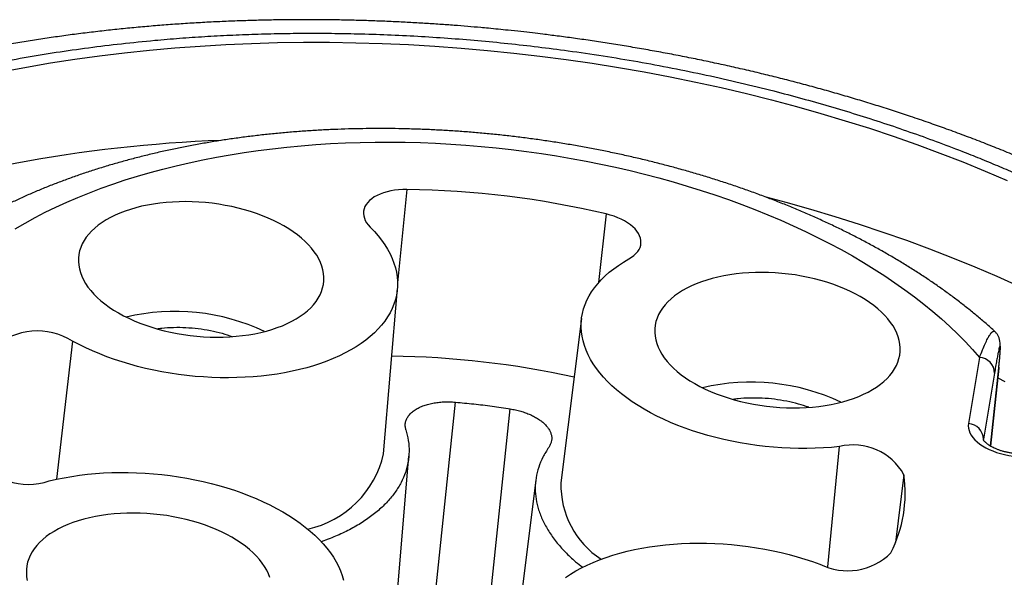
# Model space of a CAD drawing. Units: millimetres. Extents: x 0 to 432, y 0 to 279.
# Drawn here: x 52 to 55, y 80 to 81 of the extents above; entities that cross this region are included whole.
import ezdxf

# ---------------------------------------------------------------- set-up
doc = ezdxf.new("R2010")
doc.units = ezdxf.units.MM

msp = doc.modelspace()

# ---------------------------------------------------------------- linework, layer by layer
at = {"color": 7, "linetype": 'Continuous', "lineweight": 25}
for p, q in [((52.96626, 80.96603), (52.93769, 80.68214)), ((53.57245, 80.89167), (53.54968, 80.68293)), ((52.8953, 80.16227), (52.9371, 80.66453)), ((53.49755, 80.57372), (53.43492, 80.07362)), ((51.94881, 80.50458), (51.89969, 80.08445)), ((54.70892, 80.45517), (54.67527, 80.25395)), ((54.75417, 80.40732), (54.72052, 80.20609)), ((54.76725, 80.42249), (54.74252, 80.18517)), ((54.74255, 80.18515), (54.76737, 80.4234)), ((53.02047, 79.41769), (53.11376, 80.31919)), ((53.18565, 79.40325), (53.28082, 80.2987)), ((54.24737, 79.81828), (54.28267, 80.18393)), ((54.72052, 80.20609), (54.72047, 80.20556)), ((52.91192, 79.43328), (52.97196, 80.15477)), ((54.47888, 80.0981), (54.45315, 79.89229)), ((53.35837, 80.08208), (53.27322, 79.40226)), ((52.72652, 79.90208), (52.70512, 79.89452))]:
    msp.add_line(p, q, dxfattribs=at)
at = {"color": 7, "linetype": 'Continuous', "lineweight": 25, "flags": 128}
for points in [[(51.73625, 81.32508), (51.8086, 81.3387), (51.88182, 81.35122), (51.95588, 81.36262), (52.03072, 81.3729), (52.10628, 81.38205), (52.18252, 81.39006), (52.25939, 81.39693), (52.33683, 81.40266), (52.41479, 81.40723), (52.49322, 81.41065), (52.57205, 81.41291), (52.65124, 81.41402), (52.73074, 81.41397), (52.81049, 81.41276), (52.89043, 81.41039), (52.97051, 81.40687), (53.05068, 81.40219), (53.13087, 81.39636), (53.21104, 81.38939), (53.29113, 81.38128), (53.37109, 81.37203), (53.45085, 81.36165), (53.53037, 81.35015), (53.6096, 81.33753), (53.68846, 81.32381), (53.76693, 81.30899), (53.84493, 81.29308), (53.92241, 81.2761), (53.99933, 81.25806), (54.07563, 81.23896), (54.15125, 81.21883), (54.22616, 81.19767), (54.30028, 81.1755), (54.37358, 81.15234), (54.446, 81.1282), (54.5175, 81.1031), (54.58802, 81.07705), (54.65751, 81.05007), (54.72594, 81.02219), (54.79325, 80.99341)], [(51.7744, 80.84666), (51.80394, 80.86388), (51.83441, 80.88059), (51.86577, 80.8968), (51.89801, 80.91249), (51.93111, 80.92764), (51.96504, 80.94225), (51.99978, 80.9563), (52.03531, 80.9698), (52.0716, 80.98272), (52.10862, 80.99507), (52.14636, 81.00682), (52.18478, 81.01797), (52.22385, 81.02852), (52.26356, 81.03846), (52.30387, 81.04778), (52.34476, 81.05647), (52.3862, 81.06454), (52.42815, 81.07196), (52.4706, 81.07874), (52.5135, 81.08488), (52.55683, 81.09036), (52.60057, 81.09519), (52.64468, 81.09936), (52.68913, 81.10287), (52.73389, 81.10572), (52.77892, 81.1079), (52.82421, 81.10941), (52.86971, 81.11026), (52.91539, 81.11043), (52.96123, 81.10994), (53.00719, 81.10878), (53.05325, 81.10695), (53.09936, 81.10445), (53.14549, 81.10129), (53.19162, 81.09747), (53.23772, 81.09298), (53.28374, 81.08785), (53.32967, 81.08205), (53.37546, 81.07561), (53.42109, 81.06852), (53.46652, 81.06079), (53.51172, 81.05243), (53.55667, 81.04344), (53.60132, 81.03383), (53.64566, 81.0236), (53.68965, 81.01276), (53.73325, 81.00132), (53.77645, 80.98929), (53.8192, 80.97667), (53.86148, 80.96347), (53.90326, 80.94971), (53.94452, 80.93539), (53.98521, 80.92052), (54.02533, 80.90512), (54.06482, 80.88918), (54.10368, 80.87273), (54.14187, 80.85578), (54.17937, 80.83833), (54.21615, 80.8204), (54.25219, 80.80201), (54.28745, 80.78315), (54.32192, 80.76386), (54.35557, 80.74413), (54.38839, 80.72399), (54.42034, 80.70345), (54.4514, 80.68252), (54.48155, 80.66121), (54.51078, 80.63955), (54.53906, 80.61754), (54.56637, 80.5952), (54.5927, 80.57256), (54.61802, 80.54961), (54.64232, 80.52638), (54.66558, 80.50289), (54.68778, 80.47915), (54.70892, 80.45517)], [(52.96626, 80.96603), (52.95351, 80.96586), (52.94097, 80.96506), (52.92876, 80.96366), (52.91695, 80.96166), (52.90564, 80.95908), (52.89491, 80.95593), (52.88484, 80.95224), (52.87551, 80.94804), (52.86698, 80.94335), (52.85932, 80.93823), (52.8526, 80.93269), (52.84685, 80.92678), (52.84212, 80.92055), (52.83844, 80.91405), (52.83585, 80.90732), (52.83437, 80.90041), (52.83399, 80.89338), (52.83474, 80.88627), (52.83659, 80.87914), (52.83955, 80.87205), (52.84357, 80.86504), (52.84864, 80.85817), (52.85473, 80.85149)], [(54.82892, 80.67137), (54.76278, 80.70102), (54.69548, 80.72979), (54.62705, 80.75768), (54.55755, 80.78465), (54.48704, 80.8107), (54.41554, 80.83581), (54.34312, 80.85995), (54.26982, 80.88311), (54.19569, 80.90528), (54.12079, 80.92644), (54.05961, 80.94282)], [(52.10838, 80.90031), (52.09286, 80.89436), (52.07805, 80.8879), (52.06401, 80.88096), (52.05079, 80.87356), (52.03841, 80.86571), (52.02692, 80.85745), (52.01634, 80.84879), (52.00671, 80.83976), (51.99806, 80.8304), (51.99042, 80.82071), (51.9838, 80.81074), (51.97822, 80.80052), (51.97371, 80.79006), (51.97027, 80.77941), (51.96791, 80.7686), (51.96665, 80.75765), (51.96648, 80.74659), (51.96741, 80.73547), (51.96943, 80.72432), (51.97253, 80.71316), (51.97672, 80.70203), (51.98197, 80.69096), (51.98827, 80.67998), (51.9956, 80.66913), (52.00394, 80.65844), (52.01327, 80.64794), (52.02355, 80.63766), (52.03477, 80.62763), (52.04687, 80.61788), (52.05984, 80.60844), (52.07363, 80.59933), (52.0882, 80.59059), (52.10352, 80.58223), (52.11952, 80.57429), (52.13617, 80.56679), (52.15342, 80.55974), (52.17121, 80.55317), (52.1895, 80.5471), (52.20824, 80.54155), (52.22736, 80.53653), (52.2468, 80.53205), (52.26653, 80.52814), (52.28647, 80.5248), (52.30656, 80.52203), (52.32675, 80.51987), (52.34699, 80.51829), (52.36719, 80.51732), (52.38733, 80.51694), (52.40732, 80.51718), (52.42711, 80.51802), (52.44665, 80.51946), (52.46588, 80.52149), (52.48474, 80.52412), (52.50317, 80.52733), (52.52113, 80.53111), (52.53855, 80.53546), (52.55539, 80.54036), (52.5716, 80.5458), (52.58713, 80.55175), (52.60193, 80.55821), (52.61597, 80.56515), (52.62919, 80.57255), (52.64157, 80.58039), (52.65307, 80.58866), (52.66364, 80.59731), (52.67327, 80.60634), (52.68192, 80.61571), (52.68956, 80.62539), (52.69618, 80.63536), (52.70176, 80.64559), (52.70627, 80.65604), (52.70972, 80.66669), (52.71207, 80.67751), (52.71333, 80.68846), (52.7135, 80.69951), (52.71258, 80.71063), (52.71056, 80.72179), (52.70745, 80.73295), (52.70327, 80.74408), (52.69802, 80.75515), (52.69172, 80.76613), (52.68439, 80.77697), (52.67604, 80.78766), (52.66672, 80.79817), (52.65643, 80.80845), (52.64522, 80.81848), (52.63311, 80.82823), (52.62014, 80.83767), (52.60635, 80.84678), (52.59178, 80.85552), (52.57647, 80.86387), (52.56046, 80.87182), (52.54381, 80.87932), (52.52656, 80.88637), (52.50877, 80.89294), (52.49048, 80.89901), (52.47174, 80.90456), (52.45263, 80.90958), (52.43318, 80.91405), (52.41345, 80.91797), (52.39352, 80.92131), (52.37342, 80.92407), (52.35323, 80.92624), (52.333, 80.92782), (52.31279, 80.92879), (52.29265, 80.92916), (52.27266, 80.92893), (52.25287, 80.92809), (52.23333, 80.92665), (52.2141, 80.92461), (52.19524, 80.92199), (52.17681, 80.91878), (52.15886, 80.91499), (52.14143, 80.91064), (52.12459, 80.90574), (52.10838, 80.90031)], [(53.64197, 80.75492), (53.64999, 80.75987), (53.65711, 80.76524), (53.66327, 80.771), (53.66843, 80.7771), (53.67255, 80.78349), (53.67559, 80.79014), (53.67754, 80.79698), (53.67838, 80.80396), (53.6781, 80.81105), (53.6767, 80.81817), (53.67421, 80.82529), (53.67062, 80.83234), (53.66598, 80.83927), (53.66031, 80.84604), (53.65367, 80.85258), (53.64609, 80.85885), (53.63763, 80.86482), (53.62836, 80.87042), (53.61835, 80.87562), (53.60768, 80.88038), (53.59641, 80.88466), (53.58464, 80.88843), (53.57245, 80.89167)], [(52.85473, 80.85149), (52.86722, 80.83841), (52.87876, 80.82512), (52.88932, 80.81165), (52.89887, 80.79801), (52.90741, 80.78424), (52.91491, 80.77035), (52.92136, 80.75638), (52.92676, 80.74235), (52.93109, 80.72828), (52.93434, 80.71421), (52.9365, 80.70014), (52.93758, 80.68613), (52.93757, 80.67217), (52.93648, 80.65831), (52.93429, 80.64457), (52.93102, 80.63098), (52.92668, 80.61755), (52.92126, 80.60431), (52.91479, 80.59129), (52.90727, 80.5785), (52.89872, 80.56599), (52.88914, 80.55376), (52.87857, 80.54183), (52.86702, 80.53024), (52.8545, 80.519), (52.84105, 80.50813), (52.82668, 80.49765), (52.81143, 80.48758), (52.79532, 80.47794), (52.77838, 80.46875), (52.76064, 80.46002), (52.74214, 80.45177), (52.7229, 80.44401), (52.70296, 80.43677), (52.68236, 80.43004), (52.66114, 80.42385), (52.63934, 80.41821), (52.61699, 80.41312), (52.59413, 80.40859), (52.57081, 80.40464), (52.54707, 80.40126), (52.52295, 80.39848), (52.4985, 80.39628), (52.47376, 80.39468), (52.44878, 80.39368), (52.42359, 80.39328), (52.39826, 80.39348), (52.37282, 80.39428), (52.34732, 80.39568), (52.32181, 80.39768), (52.29633, 80.40027), (52.27093, 80.40344), (52.24565, 80.4072), (52.22055, 80.41154), (52.19566, 80.41644), (52.17104, 80.4219), (52.14672, 80.42791), (52.12276, 80.43446), (52.09919, 80.44153), (52.07607, 80.44912), (52.05342, 80.45721), (52.0313, 80.46578), (52.00973, 80.47481), (51.98877, 80.48431), (51.96845, 80.49423), (51.94881, 80.50458)], [(54.28267, 80.18393), (54.25828, 80.18159), (54.23359, 80.17985), (54.20865, 80.17871), (54.18349, 80.17816), (54.15817, 80.17822), (54.13274, 80.17888), (54.10724, 80.18014), (54.08171, 80.182), (54.0562, 80.18445), (54.03076, 80.18749), (54.00544, 80.19112), (53.98028, 80.19532), (53.95532, 80.2001), (53.93062, 80.20543), (53.90622, 80.21132), (53.88216, 80.21775), (53.85848, 80.22471), (53.83524, 80.23218), (53.81246, 80.24016), (53.7902, 80.24862), (53.7685, 80.25756), (53.74738, 80.26696), (53.7269, 80.27679), (53.70709, 80.28705), (53.68798, 80.29771), (53.66962, 80.30875), (53.65203, 80.32016), (53.63525, 80.33191), (53.6193, 80.34398), (53.60422, 80.35634), (53.59003, 80.36899), (53.57676, 80.38189), (53.56443, 80.39502), (53.55307, 80.40835), (53.54269, 80.42187), (53.53333, 80.43554), (53.52498, 80.44934), (53.51767, 80.46326), (53.51142, 80.47725), (53.50622, 80.4913), (53.5021, 80.50538), (53.49906, 80.51946), (53.4971, 80.53352), (53.49623, 80.54754), (53.49645, 80.56148), (53.49776, 80.57533), (53.50016, 80.58905), (53.50364, 80.60263), (53.5082, 80.61603), (53.51383, 80.62923), (53.52052, 80.64222), (53.52825, 80.65496), (53.53701, 80.66743), (53.54679, 80.6796), (53.55757, 80.69147), (53.56932, 80.703), (53.58204, 80.71418), (53.59568, 80.72498), (53.61024, 80.73538), (53.62567, 80.74537), (53.64197, 80.75492)], [(53.8623, 80.68515), (53.84677, 80.6792), (53.83196, 80.67274), (53.81793, 80.6658), (53.8047, 80.6584), (53.79232, 80.65055), (53.78083, 80.64229), (53.77025, 80.63363), (53.76063, 80.62461), (53.75198, 80.61524), (53.74433, 80.60555), (53.73771, 80.59558), (53.73214, 80.58536), (53.72762, 80.5749), (53.72418, 80.56425), (53.72183, 80.55344), (53.72056, 80.54249), (53.72039, 80.53144), (53.72132, 80.52032), (53.72334, 80.50916), (53.72645, 80.498), (53.73063, 80.48687), (53.73588, 80.4758), (53.74218, 80.46482), (53.74951, 80.45397), (53.75785, 80.44328), (53.76718, 80.43278), (53.77746, 80.4225), (53.78868, 80.41247), (53.80079, 80.40272), (53.81376, 80.39328), (53.82755, 80.38417), (53.84212, 80.37543), (53.85743, 80.36707), (53.87343, 80.35913), (53.89009, 80.35163), (53.90733, 80.34458), (53.92513, 80.33801), (53.94342, 80.33194), (53.96215, 80.32639), (53.98127, 80.32137), (54.00072, 80.31689), (54.02044, 80.31298), (54.04038, 80.30964), (54.06048, 80.30688), (54.08067, 80.30471), (54.1009, 80.30313), (54.12111, 80.30216), (54.14124, 80.30179), (54.16123, 80.30202), (54.18103, 80.30286), (54.20057, 80.3043), (54.2198, 80.30633), (54.23865, 80.30896), (54.25709, 80.31217), (54.27504, 80.31596), (54.29246, 80.3203), (54.3093, 80.3252), (54.32551, 80.33064), (54.34104, 80.33659), (54.35585, 80.34305), (54.36988, 80.34999), (54.38311, 80.35739), (54.39549, 80.36524), (54.40698, 80.3735), (54.41756, 80.38215), (54.42718, 80.39118), (54.43583, 80.40055), (54.44348, 80.41023), (54.4501, 80.4202), (54.45567, 80.43043), (54.46019, 80.44089), (54.46363, 80.45154), (54.46598, 80.46235), (54.46725, 80.4733), (54.46742, 80.48435), (54.46649, 80.49547), (54.46447, 80.50663), (54.46136, 80.51779), (54.45718, 80.52892), (54.45193, 80.53999), (54.44563, 80.55097), (54.4383, 80.56182), (54.42996, 80.57251), (54.42063, 80.58301), (54.41035, 80.59329), (54.39913, 80.60332), (54.38702, 80.61307), (54.37405, 80.62251), (54.36026, 80.63162), (54.34569, 80.64036), (54.33038, 80.64872), (54.31438, 80.65666), (54.29773, 80.66416), (54.28048, 80.67121), (54.26268, 80.67778), (54.24439, 80.68385), (54.22566, 80.6894), (54.20654, 80.69442), (54.18709, 80.6989), (54.16737, 80.70281), (54.14743, 80.70615), (54.12734, 80.70891), (54.10714, 80.71108), (54.08691, 80.71266), (54.0667, 80.71363), (54.04657, 80.714), (54.02658, 80.71377), (54.00678, 80.71293), (53.98724, 80.71149), (53.96802, 80.70946), (53.94916, 80.70683), (53.93073, 80.70362), (53.91277, 80.69983), (53.89535, 80.69548), (53.87851, 80.69059), (53.8623, 80.68515)], [(54.76745, 80.42522), (54.76745, 80.42486), (54.76725, 80.42249)], [(54.76425, 80.3934), (54.78575, 80.38165)], [(54.67527, 80.25395), (54.67466, 80.24687), (54.67519, 80.23971), (54.67686, 80.23252), (54.67964, 80.22535), (54.68353, 80.21826), (54.68848, 80.2113), (54.69447, 80.20453), (54.70144, 80.198), (54.70935, 80.19175), (54.71813, 80.18584), (54.72771, 80.18031), (54.73803, 80.17519), (54.74901, 80.17054), (54.76055, 80.16639), (54.77258, 80.16276), (54.785, 80.15969), (54.79772, 80.15719), (54.81064, 80.15529)], [(51.87768, 80.07929), (51.89994, 80.0845), (51.92271, 80.08915), (51.94595, 80.09322), (51.96962, 80.09671), (51.99368, 80.09962), (52.01809, 80.10193), (52.04279, 80.10365), (52.06774, 80.10477), (52.0929, 80.10529), (52.11822, 80.10521), (52.14366, 80.10453), (52.16917, 80.10325), (52.19469, 80.10137), (52.2202, 80.09889), (52.24563, 80.09583), (52.27095, 80.09218), (52.29611, 80.08796), (52.32105, 80.08316), (52.34574, 80.0778), (52.37013, 80.0719), (52.39418, 80.06545), (52.41784, 80.05847), (52.44107, 80.05097), (52.46383, 80.04298), (52.48606, 80.0345), (52.50775, 80.02554), (52.52884, 80.01613), (52.5493, 80.00627), (52.56908, 79.996), (52.58816, 79.98533), (52.6065, 79.97427), (52.62406, 79.96285), (52.64081, 79.95109), (52.65672, 79.93901), (52.67177, 79.92663), (52.68593, 79.91397), (52.69916, 79.90107), (52.71145, 79.88793), (52.72278, 79.87459), (52.73311, 79.86106), (52.74244, 79.84739), (52.75075, 79.83358), (52.75802, 79.81966), (52.76423, 79.80567), (52.76939, 79.79162), (52.77347, 79.77754)], [(52.54899, 79.78545), (52.5448, 79.79658), (52.53955, 79.80765), (52.53325, 79.81863), (52.52592, 79.82948), (52.51758, 79.84017), (52.50825, 79.85067), (52.49797, 79.86095), (52.48676, 79.87098), (52.47465, 79.88073), (52.46168, 79.89017), (52.44789, 79.89928), (52.43331, 79.90802), (52.418, 79.91638), (52.402, 79.92432), (52.38535, 79.93182), (52.3681, 79.93887), (52.3503, 79.94544), (52.33201, 79.95151), (52.31328, 79.95706), (52.29416, 79.96208), (52.27471, 79.96656), (52.25499, 79.97047), (52.23506, 79.97381), (52.21496, 79.97657), (52.19477, 79.97874), (52.17453, 79.98032), (52.15432, 79.98129), (52.13419, 79.98166), (52.1142, 79.98143), (52.0944, 79.98059), (52.07487, 79.97915), (52.05564, 79.97712), (52.03678, 79.97449), (52.01835, 79.97128), (52.00039, 79.96749), (51.98297, 79.96314), (51.96613, 79.95825), (51.94992, 79.95281)], [(51.94992, 79.95281), (51.93439, 79.94686), (51.91959, 79.9404), (51.90555, 79.93346), (51.89232, 79.92606), (51.87995, 79.91821), (51.86845, 79.90995), (51.85788, 79.90129), (51.84825, 79.89227), (51.8396, 79.8829), (51.83196, 79.87321), (51.82534, 79.86324), (51.81976, 79.85302), (51.81525, 79.84256), (51.81181, 79.83191), (51.80945, 79.8211), (51.80819, 79.81015), (51.80802, 79.7991), (51.80894, 79.78798), (51.81096, 79.77682)], [(53.44864, 79.78573), (53.4639, 79.79581), (53.48003, 79.80546), (53.49699, 79.81467), (53.51474, 79.82341), (53.53327, 79.83167), (53.55254, 79.83943), (53.5725, 79.84669), (53.59312, 79.85342), (53.61437, 79.85962), (53.63621, 79.86527), (53.65859, 79.87036), (53.68148, 79.87489), (53.70483, 79.87884), (53.7286, 79.88222), (53.75276, 79.885), (53.77724, 79.88719), (53.80202, 79.88878), (53.82703, 79.88978), (53.85225, 79.89017), (53.87762, 79.88996), (53.90309, 79.88915), (53.92863, 79.88773), (53.95417, 79.88572), (53.97968, 79.88312), (54.00511, 79.87992), (54.03041, 79.87614), (54.05554, 79.87179), (54.08045, 79.86686), (54.1051, 79.86138), (54.12944, 79.85535), (54.15342, 79.84877), (54.177, 79.84168), (54.20014, 79.83406), (54.2228, 79.82595)]]:
    msp.add_lwpolyline(points, dxfattribs=at)
at = {"color": 7, "linetype": 'Continuous', "lineweight": 25}
for centre, radius, start, end in [((52.56555, 76.80176), 4.31703, 92.19243, 108.93696), ((52.93817, 78.2291), 2.73708, 76.60069, 89.412), ((52.25995, 79.95485), 0.64038, 64.74903, 103.35486), ((51.84175, 80.33699), 0.19886, 57.42601, 132.24644), ((52.88702, 77.73683), 2.72235, 77.52344, 89.30597), ((54.70668, 80.40773), 0.04749, 359.50124, 87.30139), ((54.01387, 79.73969), 0.64038, 64.74903, 103.35486), ((54.67303, 80.2065), 0.0475, 359.50289, 87.30055), ((54.3245, 80.01239), 0.17657, 29.03859, 103.70434), ((51.81521, 80.26214), 0.19322, 213.06169, 288.86267), ((52.60034, 80.22851), 0.30231, 282.1874, 347.34303), ((52.33932, 80.27764), 1.23258, 186.34621, 257.21118), ((54.07615, 80.04367), 0.40638, 333.31454, 7.69668), ((53.7036, 80.06653), 0.26877, 178.48872, 236.98056), ((54.30678, 79.9926), 0.18662, 243.25605, 315.22534)]:
    msp.add_arc(centre, radius, start, end, dxfattribs=at)
for points, knots in [([(53.27409, 81.45062), (53.25421, 81.45264), (53.22641, 81.45545), (53.1854, 81.45922), (53.1506, 81.46224), (53.10904, 81.46557), (53.06536, 81.46875), (53.01954, 81.47174), (52.9722, 81.47445), (52.92368, 81.47685), (52.87425, 81.47887), (52.82409, 81.4805), (52.77336, 81.48172), (52.72218, 81.4825), (52.67064, 81.48283), (52.61882, 81.48271), (52.5668, 81.48211), (52.51461, 81.48104), (52.46232, 81.47948), (52.40997, 81.47743), (52.35759, 81.4749), (52.30522, 81.47186), (52.2529, 81.46832), (52.20065, 81.46429), (52.1485, 81.45974), (52.09647, 81.45469), (52.04459, 81.44914), (51.99289, 81.44307), (51.94137, 81.43649), (51.89007, 81.42941), (51.83901, 81.42181), (51.7882, 81.41371), (51.73766, 81.40509), (51.68741, 81.39597), (51.63748, 81.38633), (51.58786, 81.37619), (51.53858, 81.36554), (51.48967, 81.35438), (51.44113, 81.34272), (51.39297, 81.33055), (51.34523, 81.31787), (51.2979, 81.3047), (51.251, 81.29102), (51.20456, 81.27685), (51.15857, 81.26217), (51.11307, 81.247), (51.06805, 81.23134), (51.02354, 81.21519), (50.97955, 81.19855), (50.93609, 81.18142), (50.89318, 81.1638), (50.85083, 81.1457), (50.80905, 81.12712), (50.76786, 81.10806), (50.72726, 81.08853), (50.68729, 81.06853), (50.64793, 81.04806), (50.60922, 81.02712), (50.57116, 81.00573), (50.53377, 80.98387), (50.49706, 80.96157), (50.46103, 80.93882), (50.42572, 80.91562), (50.39113, 80.89199), (50.35727, 80.86792), (50.32416, 80.84343), (50.2918, 80.81852), (50.26022, 80.7932), (50.22942, 80.76747), (50.19941, 80.74135), (50.17022, 80.71483), (50.14184, 80.68794), (50.1143, 80.66067), (50.08759, 80.63303), (50.06174, 80.60505), (50.03676, 80.57672), (50.01264, 80.54805), (49.9894, 80.51907), (49.96705, 80.48977), (49.94559, 80.46016), (49.92504, 80.43026), (49.9054, 80.40008), (49.88666, 80.36963), (49.86885, 80.33891), (49.85196, 80.30794), (49.83599, 80.27673), (49.82096, 80.24528), (49.80687, 80.21361), (49.79371, 80.18172), (49.78148, 80.14962), (49.7702, 80.11733), (49.75987, 80.08484), (49.75048, 80.05217), (49.74205, 80.01932), (49.73457, 79.9863), (49.72803, 79.95312), (49.7225, 79.91978), (49.71836, 79.89042), (49.71647, 79.87213), (49.71574, 79.86505)], [0, 0, 0, 0, 0.0115245, 0.0161193, 0.0237585, 0.0316834, 0.0401815, 0.0490514, 0.0582117, 0.0675979, 0.0771639, 0.0868751, 0.0967063, 0.106638, 0.1166542, 0.1267428, 0.1368941, 0.1470999, 0.157354, 0.1676502, 0.1779846, 0.1883528, 0.1987518, 0.2091788, 0.2196313, 0.2301072, 0.2406045, 0.2511216, 0.2616573, 0.2722106, 0.2827796, 0.2933641, 0.3039631, 0.3145755, 0.3252007, 0.3358383, 0.3464879, 0.3571484, 0.3678197, 0.3785014, 0.3891929, 0.3998939, 0.4106042, 0.4213232, 0.4320508, 0.4427865, 0.4535299, 0.4642807, 0.4750386, 0.4858032, 0.496574, 0.5073505, 0.5181324, 0.5289192, 0.5397101, 0.5505048, 0.5613022, 0.5721017, 0.5829021, 0.5937028, 0.6045028, 0.6153007, 0.6260957, 0.6368864, 0.6476716, 0.6584497, 0.6692197, 0.6799796, 0.6907282, 0.7014637, 0.7121848, 0.7228893, 0.7335764, 0.744244, 0.7548907, 0.7655154, 0.7761165, 0.7866932, 0.7972446, 0.8077702, 0.8182687, 0.8287408, 0.8391859, 0.8496047, 0.8599979, 0.870366, 0.8807103, 0.8910325, 0.901334, 0.9116168, 0.9218836, 0.9321367, 0.9423786, 0.9526125, 0.9628414, 0.9730687, 0.9832976, 0.9935317, 1, 1, 1, 1]), ([(56.42916, 79.16544), (56.42961, 79.16952), (56.43132, 79.18481), (56.43327, 79.21144), (56.43502, 79.24532), (56.43571, 79.27933), (56.43545, 79.31344), (56.43419, 79.34766), (56.43195, 79.38197), (56.4287, 79.41637), (56.42446, 79.45085), (56.4192, 79.48541), (56.41294, 79.52003), (56.40565, 79.5547), (56.39734, 79.58941), (56.388, 79.62417), (56.37764, 79.65894), (56.36623, 79.69373), (56.35378, 79.72852), (56.34029, 79.7633), (56.32576, 79.79805), (56.31017, 79.83276), (56.29353, 79.86743), (56.27585, 79.90202), (56.25712, 79.93653), (56.23735, 79.97094), (56.21653, 80.00523), (56.19468, 80.0394), (56.17179, 80.07341), (56.14788, 80.10726), (56.12296, 80.14093), (56.09703, 80.17441), (56.0701, 80.20766), (56.04219, 80.2407), (56.0133, 80.27349), (55.98345, 80.30603), (55.95264, 80.33829), (55.9209, 80.37027), (55.88824, 80.40196), (55.85467, 80.43334), (55.8202, 80.4644), (55.78486, 80.49512), (55.74864, 80.52551), (55.71158, 80.55555), (55.67367, 80.58523), (55.63495, 80.61454), (55.59541, 80.64347), (55.55508, 80.67201), (55.51397, 80.70017), (55.4721, 80.72793), (55.42947, 80.75527), (55.38611, 80.78221), (55.34201, 80.80873), (55.29721, 80.83482), (55.25171, 80.86048), (55.20552, 80.88571), (55.15866, 80.91049), (55.11114, 80.93483), (55.06297, 80.95871), (55.01416, 80.98214), (54.96473, 81.0051), (54.91468, 81.0276), (54.86403, 81.04963), (54.81279, 81.07118), (54.76096, 81.09225), (54.70856, 81.11284), (54.65559, 81.13294), (54.6039, 81.15187), (54.55176, 81.17033), (54.50105, 81.18767), (54.44996, 81.20454), (54.4004, 81.22036), (54.35052, 81.23574), (54.30033, 81.25068), (54.24985, 81.26517), (54.19909, 81.27921), (54.14807, 81.2928), (54.0968, 81.30594), (54.0453, 81.31862), (53.9936, 81.33084), (53.94169, 81.3426), (53.88962, 81.35388), (53.83741, 81.3647), (53.78508, 81.37504), (53.73267, 81.3849), (53.68025, 81.39427), (53.6279, 81.40315), (53.57575, 81.41151), (53.52407, 81.41933), (53.47351, 81.42653), (53.42562, 81.43294), (53.38414, 81.43817), (53.34716, 81.44258), (53.31183, 81.44661), (53.28705, 81.44924), (53.27409, 81.45062)], [0, 0, 0, 0, 0.003728, 0.0139827, 0.0242521, 0.03454, 0.0448491, 0.0551839, 0.0655477, 0.0759437, 0.0863743, 0.0968433, 0.1073523, 0.1179053, 0.1285028, 0.1391482, 0.149842, 0.1605853, 0.17138, 0.1822253, 0.1931222, 0.2040705, 0.2150687, 0.2261165, 0.2372118, 0.2483544, 0.2595414, 0.2707708, 0.2820404, 0.2933476, 0.3046898, 0.3160641, 0.327469, 0.3389005, 0.350356, 0.361834, 0.3733314, 0.3848459, 0.3963751, 0.4079168, 0.4194696, 0.4310318, 0.4426007, 0.4541768, 0.4657566, 0.4773408, 0.4889272, 0.5005158, 0.5121051, 0.5236952, 0.5352859, 0.546876, 0.5584668, 0.5700576, 0.5816475, 0.5932382, 0.6048296, 0.6164223, 0.6280157, 0.6396111, 0.6512095, 0.6628114, 0.6744176, 0.6860298, 0.697648, 0.7092744, 0.7209106, 0.7325579, 0.7430151, 0.7546568, 0.7651041, 0.775548, 0.7859869, 0.796421, 0.8068498, 0.8172732, 0.8276912, 0.8381031, 0.848508, 0.8589057, 0.8692943, 0.8796732, 0.890039, 0.9003897, 0.9107195, 0.921022, 0.9312847, 0.9414872, 0.9515885, 0.9615018, 0.970993, 0.9794862, 0.9856253, 0.9924813, 1, 1, 1, 1]), ([(51.16414, 81.20117), (51.1877, 81.20945), (51.23478, 81.226), (51.30729, 81.24925), (51.38108, 81.2713), (51.45092, 81.29056), (51.51644, 81.30736), (51.57736, 81.32197), (51.64033, 81.33605), (51.7148, 81.35151), (51.80115, 81.36773), (51.89851, 81.38382), (51.99723, 81.39796), (52.09729, 81.41016), (52.18987, 81.41952), (52.27445, 81.42658), (52.35065, 81.43181), (52.42721, 81.43595), (52.50413, 81.43899), (52.58141, 81.44093), (52.65905, 81.44178), (52.73705, 81.44153), (52.81977, 81.4401), (52.90707, 81.43729), (52.99884, 81.43286), (53.09055, 81.42694), (53.1822, 81.41955), (53.27379, 81.41068), (53.36532, 81.40033), (53.46183, 81.38785), (53.56305, 81.37298), (53.66868, 81.35544), (53.77347, 81.33599), (53.87743, 81.31463), (53.98055, 81.29137), (54.0773, 81.26757), (54.16765, 81.24361), (54.25163, 81.21984), (54.33452, 81.19486), (54.41632, 81.16868), (54.49703, 81.14127), (54.57665, 81.11266), (54.64736, 81.08581), (54.70943, 81.06113), (54.76315, 81.03897), (54.8161, 81.01629), (54.8683, 80.9931), (54.91975, 80.96941), (54.97345, 80.94375), (55.02926, 80.91604), (55.08698, 80.88614), (55.14258, 80.8561), (55.20353, 80.82182), (55.26919, 80.78309), (55.33977, 80.73901), (55.40799, 80.69391), (55.47384, 80.64777), (55.53499, 80.60233), (55.59164, 80.55779), (55.644, 80.51434), (55.69418, 80.47029), (55.73877, 80.42884), (55.77827, 80.39012), (55.81313, 80.35427), (55.84732, 80.31733), (55.88555, 80.27381), (55.92679, 80.22358), (55.96926, 80.16722), (56.00835, 80.11037), (56.04406, 80.05304), (56.07357, 80.00025), (56.09782, 79.95222), (56.1176, 79.90911), (56.13542, 79.86594), (56.15129, 79.82271), (56.16519, 79.77943), (56.17714, 79.7361), (56.18713, 79.69271), (56.19561, 79.64686), (56.20217, 79.59864), (56.20635, 79.54815), (56.20783, 79.49789), (56.20659, 79.44786), (56.20264, 79.39807), (56.19598, 79.3485), (56.18608, 79.29645), (56.17246, 79.2421), (56.15453, 79.18565), (56.133, 79.12992), (56.10788, 79.07492), (56.07915, 79.02063), (56.04858, 78.96997), (56.01688, 78.92288), (55.98467, 78.87931), (55.9501, 78.83652), (55.91317, 78.7945), (55.87387, 78.75324), (55.83222, 78.71275), (55.79259, 78.67699), (55.75578, 78.64574), (55.72244, 78.61881), (55.68807, 78.59237), (55.65266, 78.56642), (55.61621, 78.54096), (55.5765, 78.5145), (55.5333, 78.48715), (55.48635, 78.45903), (55.43887, 78.4321), (55.38438, 78.40277), (55.32234, 78.37142), (55.25122, 78.33803), (55.17784, 78.30613), (55.10239, 78.27556), (55.05031, 78.25644), (55.02426, 78.24688)], [0, 0, 0, 0, 0.00915119, 0.01828462, 0.02740762, 0.03652794, 0.04369705, 0.05087266, 0.05805859, 0.06567616, 0.07654951, 0.08740474, 0.09825477, 0.1091121, 0.11998942, 0.12805338, 0.13610027, 0.14413512, 0.15216316, 0.16018961, 0.16821947, 0.17625798, 0.18431017, 0.19372164, 0.20311044, 0.21248486, 0.22185261, 0.23122245, 0.24060233, 0.25000033, 0.26097784, 0.27192616, 0.2828586, 0.29378804, 0.30472732, 0.31568936, 0.32490381, 0.33409689, 0.34327628, 0.3524493, 0.36162431, 0.37080838, 0.38000978, 0.38648345, 0.39294609, 0.39940033, 0.40584847, 0.41229317, 0.41873747, 0.42633567, 0.43394055, 0.4415572, 0.44876372, 0.45902092, 0.46926287, 0.47949946, 0.48974176, 0.50000003, 0.50915483, 0.51829055, 0.52741433, 0.53653447, 0.54370222, 0.55087589, 0.55805876, 0.5656761, 0.57654934, 0.5874049, 0.59825475, 0.60911199, 0.61998932, 0.62805346, 0.63610035, 0.64413516, 0.65216328, 0.66018956, 0.66821951, 0.67625793, 0.68431028, 0.6937217, 0.70311055, 0.71248487, 0.7218526, 0.73122252, 0.74060226, 0.7500002, 0.76097776, 0.77192622, 0.7828586, 0.79378783, 0.80472724, 0.81568951, 0.82490383, 0.8340968, 0.84327602, 0.85244929, 0.86162421, 0.87080847, 0.88000973, 0.88648364, 0.89294619, 0.89940027, 0.90584842, 0.91229329, 0.91873757, 0.92633545, 0.93394061, 0.94155722, 0.94876077, 0.95901536, 0.96925589, 0.97949305, 0.98973754, 1, 1, 1, 1]), ([(55.02426, 78.24688), (55.0007, 78.23859), (54.95362, 78.22204), (54.88111, 78.1988), (54.80731, 78.17675), (54.73747, 78.15748), (54.67196, 78.14068), (54.61104, 78.12607), (54.54806, 78.11199), (54.47359, 78.09654), (54.38725, 78.08031), (54.28988, 78.06422), (54.19117, 78.05008), (54.0911, 78.03788), (53.99853, 78.02852), (53.91395, 78.02146), (53.83775, 78.01623), (53.76119, 78.01209), (53.68427, 78.00905), (53.60699, 78.00711), (53.52934, 78.00627), (53.45134, 78.00652), (53.36863, 78.00794), (53.28132, 78.01075), (53.18956, 78.01519), (53.09785, 78.0211), (53.0062, 78.02849), (52.91461, 78.03736), (52.82308, 78.04771), (52.72657, 78.06019), (52.62534, 78.07506), (52.51972, 78.0926), (52.41492, 78.11205), (52.31097, 78.13341), (52.20784, 78.15667), (52.1111, 78.18048), (52.02074, 78.20444), (51.93676, 78.2282), (51.85387, 78.25318), (51.77207, 78.27937), (51.69136, 78.30677), (51.61174, 78.33538), (51.54104, 78.36223), (51.47896, 78.38691), (51.42525, 78.40908), (51.37229, 78.43175), (51.32009, 78.45494), (51.26865, 78.47864), (51.21494, 78.50429), (51.15914, 78.532), (51.10142, 78.5619), (51.04581, 78.59194), (50.98487, 78.62622), (50.91921, 78.66496), (50.84862, 78.70903), (50.7804, 78.75414), (50.71455, 78.80027), (50.65341, 78.84572), (50.59675, 78.89025), (50.5444, 78.9337), (50.49421, 78.97775), (50.44962, 79.01921), (50.41013, 79.05792), (50.37526, 79.09378), (50.34108, 79.13071), (50.30284, 79.17423), (50.26161, 79.22447), (50.21914, 79.28082), (50.18005, 79.33767), (50.14433, 79.395), (50.11482, 79.44779), (50.09058, 79.49582), (50.0708, 79.53894), (50.05297, 79.58211), (50.03711, 79.62533), (50.0232, 79.66861), (50.01126, 79.71195), (50.00127, 79.75533), (49.99279, 79.80118), (49.98623, 79.84941), (49.98204, 79.89989), (49.98057, 79.95015), (49.9818, 80.00018), (49.98576, 80.04997), (49.99241, 80.09954), (50.00231, 80.15159), (50.01593, 80.20594), (50.03387, 80.26239), (50.05539, 80.31812), (50.08052, 80.37313), (50.10924, 80.42742), (50.13981, 80.47808), (50.17152, 80.52517), (50.20372, 80.56873), (50.2383, 80.61152), (50.27523, 80.65355), (50.31452, 80.69481), (50.35618, 80.73529), (50.39581, 80.77105), (50.43262, 80.8023), (50.46596, 80.82923), (50.50033, 80.85567), (50.53574, 80.88162), (50.57218, 80.90708), (50.61189, 80.93354), (50.6551, 80.96089), (50.70205, 80.98902), (50.74952, 81.01594), (50.80402, 81.04527), (50.86605, 81.07662), (50.93718, 81.11001), (51.01056, 81.14192), (51.08601, 81.17249), (51.13808, 81.1916), (51.16414, 81.20117)], [0, 0, 0, 0, 0.0091512, 0.0182845, 0.0274076, 0.036528, 0.043697, 0.0508727, 0.0580586, 0.0656761, 0.0765494, 0.0874047, 0.0982546, 0.1091119, 0.1199895, 0.1280534, 0.1361003, 0.1441352, 0.1521632, 0.1601896, 0.1682195, 0.176258, 0.1843102, 0.1937217, 0.2031104, 0.2124846, 0.2218527, 0.2312225, 0.2406021, 0.2500004, 0.2609776, 0.2719263, 0.2828587, 0.2937878, 0.3047271, 0.3156894, 0.3249039, 0.3340966, 0.343276, 0.3524494, 0.3616241, 0.3708085, 0.3800099, 0.3864836, 0.3929462, 0.3994004, 0.4058486, 0.4122933, 0.4187376, 0.4263354, 0.4339406, 0.4415573, 0.4487634, 0.459021, 0.4692626, 0.4794992, 0.4897415, 0.5000001, 0.5091549, 0.5182903, 0.5274144, 0.5365342, 0.543702, 0.5508756, 0.5580589, 0.5656762, 0.5765495, 0.5874047, 0.5982545, 0.6091121, 0.6199894, 0.6280532, 0.6361001, 0.6441352, 0.6521634, 0.6601897, 0.6682196, 0.676258, 0.6843104, 0.6937218, 0.7031103, 0.7124847, 0.7218527, 0.7312223, 0.7406023, 0.7500003, 0.7609779, 0.7719261, 0.7828585, 0.7937879, 0.8047273, 0.8156896, 0.8249039, 0.8340969, 0.8432761, 0.8524493, 0.8616243, 0.8708085, 0.8800098, 0.8864835, 0.8929462, 0.8994003, 0.9058485, 0.9122933, 0.9187376, 0.9263355, 0.9339406, 0.9415573, 0.9487608, 0.9590154, 0.969256, 0.9794931, 0.9897376, 1, 1, 1, 1]), ([(54.7559, 80.53347), (54.75127, 80.53772), (54.73792, 80.54999), (54.71496, 80.56985), (54.6871, 80.5931), (54.65842, 80.61595), (54.62898, 80.63842), (54.59881, 80.66048), (54.56792, 80.68213), (54.53633, 80.70336), (54.50407, 80.72417), (54.47115, 80.74454), (54.4376, 80.76447), (54.40342, 80.78395), (54.36865, 80.80298), (54.3333, 80.82155), (54.29739, 80.83966), (54.26093, 80.8573), (54.22395, 80.87446), (54.18646, 80.89115), (54.14849, 80.90736), (54.11005, 80.92308), (54.07115, 80.93832), (54.03183, 80.95305), (53.99209, 80.96729), (53.95195, 80.98103), (53.91144, 80.99426), (53.87057, 81.00699), (53.82936, 81.01919), (53.78783, 81.03089), (53.746, 81.04206), (53.70388, 81.0527), (53.6615, 81.06282), (53.61887, 81.07241), (53.57602, 81.08147), (53.53296, 81.08999), (53.48971, 81.09797), (53.44629, 81.1054), (53.40273, 81.1123), (53.35903, 81.11864), (53.31523, 81.12444), (53.27133, 81.12968), (53.22736, 81.13436), (53.18334, 81.1385), (53.13929, 81.14207), (53.09523, 81.14508), (53.05118, 81.14753), (53.00715, 81.14942), (52.96317, 81.15074), (52.91926, 81.1515), (52.87543, 81.15168), (52.83171, 81.15131), (52.78811, 81.15035), (52.74466, 81.14884), (52.70137, 81.14675), (52.65826, 81.14409), (52.61535, 81.14086), (52.57266, 81.13705), (52.53021, 81.13268), (52.48802, 81.12773), (52.4461, 81.12221), (52.40448, 81.11612), (52.36317, 81.10946), (52.3222, 81.10222), (52.28157, 81.09441), (52.24131, 81.08603), (52.20144, 81.07708), (52.16198, 81.06755), (52.12293, 81.05746), (52.08433, 81.04679), (52.04619, 81.03556), (52.00853, 81.02375), (51.97136, 81.01138), (51.93471, 80.99844), (51.8986, 80.98493), (51.86304, 80.97086), (51.82806, 80.95622), (51.79367, 80.94103), (51.7599, 80.92527), (51.72677, 80.90897), (51.69429, 80.89211), (51.66251, 80.87471), (51.63142, 80.85676), (51.60107, 80.83829), (51.57146, 80.8193), (51.54264, 80.79979), (51.5146, 80.77978), (51.4874, 80.75927), (51.46103, 80.73829), (51.43553, 80.71685), (51.41091, 80.69496), (51.38719, 80.67264), (51.3644, 80.64991), (51.34254, 80.62679), (51.32163, 80.60329), (51.30169, 80.57944), (51.28272, 80.55526), (51.26472, 80.53076), (51.24772, 80.50596), (51.2317, 80.48088), (51.21668, 80.45555), (51.20265, 80.42998), (51.18962, 80.40417), (51.17757, 80.37816), (51.16653, 80.35196), (51.15647, 80.32557), (51.14741, 80.29902), (51.13933, 80.27232), (51.13224, 80.24547), (51.12613, 80.2185), (51.12102, 80.19142), (51.11702, 80.16572), (51.11519, 80.149), (51.11435, 80.14138)], [0, 0, 0, 0, 0.0048984, 0.014142, 0.0233968, 0.0326587, 0.0419253, 0.0511942, 0.0604628, 0.0697295, 0.0789925, 0.0882509, 0.0975035, 0.1067494, 0.1159884, 0.12522, 0.1344439, 0.143659, 0.1528665, 0.1620658, 0.1712567, 0.18044, 0.1896153, 0.1987836, 0.2079442, 0.2170975, 0.2262447, 0.2353856, 0.2445206, 0.2536499, 0.2627735, 0.2718933, 0.281008, 0.2901188, 0.2992261, 0.3083305, 0.3174316, 0.3265307, 0.3356279, 0.3447229, 0.3538172, 0.3629106, 0.3720036, 0.381097, 0.3901902, 0.3992845, 0.4083802, 0.4174769, 0.4265757, 0.4356773, 0.4447811, 0.4538884, 0.4629992, 0.4721143, 0.4812334, 0.4903576, 0.4994871, 0.5086221, 0.5177631, 0.5269107, 0.5360649, 0.5452266, 0.5543955, 0.5635724, 0.5727574, 0.5819509, 0.5911531, 0.6003641, 0.6095841, 0.618813, 0.628051, 0.6372977, 0.6465531, 0.6558168, 0.6650884, 0.6743668, 0.6836516, 0.6929413, 0.7022348, 0.7115306, 0.7208259, 0.7301186, 0.739406, 0.7486852, 0.7579527, 0.7672051, 0.7764387, 0.7856495, 0.7948331, 0.803985, 0.8131016, 0.8221779, 0.8312108, 0.8401964, 0.8491312, 0.8580132, 0.8668396, 0.8756092, 0.8843217, 0.8929762, 0.9015742, 0.9101163, 0.9186054, 0.927043, 0.9354329, 0.9437788, 0.9520841, 0.9603532, 0.9685915, 0.9768034, 0.9849935, 0.9931679, 1, 1, 1, 1]), ([(52.20539, 80.54266), (52.21018, 80.54337), (52.22654, 80.54579), (52.25617, 80.54714), (52.29344, 80.54671), (52.33103, 80.54343), (52.36811, 80.53749), (52.40323, 80.52945), (52.42482, 80.52225), (52.43512, 80.51882)], [0, 0, 0, 0, 0.0652957, 0.2234136, 0.3815242, 0.5396379, 0.69775, 0.8558703, 1, 1, 1, 1]), ([(54.70892, 80.45517), (54.71186, 80.46293), (54.71762, 80.47813), (54.7257, 80.49691), (54.73266, 80.51131), (54.73854, 80.52173), (54.74232, 80.52719), (54.74466, 80.53), (54.74581, 80.53125), (54.74692, 80.53232), (54.74799, 80.53322), (54.74902, 80.53395), (54.75113, 80.5351), (54.75365, 80.53569), (54.75541, 80.53366), (54.75603, 80.53293)], [0, 0, 0, 0, 0.1538205, 0.3011648, 0.4418875, 0.5549017, 0.6631312, 0.6906958, 0.7179243, 0.7448262, 0.7714035, 0.7976534, 0.8235827, 0.937532, 1, 1, 1, 1]), ([(54.77162, 80.49077), (54.77159, 80.49245), (54.77151, 80.49691), (54.77077, 80.50422), (54.76914, 80.51246), (54.76647, 80.51943), (54.76361, 80.5245), (54.76127, 80.52785), (54.75894, 80.53071), (54.75708, 80.53253), (54.75635, 80.53325)], [0, 0, 0, 0, 0.1087065, 0.2893732, 0.52872, 0.7290043, 0.8144037, 0.8900698, 0.9563886, 1, 1, 1, 1]), ([(54.76725, 80.42249), (54.76773, 80.42723), (54.7687, 80.43666), (54.76987, 80.44908), (54.77069, 80.45852), (54.77123, 80.46556), (54.7716, 80.47079), (54.77188, 80.47547), (54.77208, 80.4796), (54.77224, 80.48443), (54.77219, 80.48882), (54.77184, 80.49063), (54.77146, 80.49096), (54.77118, 80.49086), (54.77086, 80.49045), (54.7705, 80.48973), (54.77009, 80.48871), (54.76932, 80.48645), (54.76803, 80.48171), (54.76601, 80.4727), (54.76361, 80.46075), (54.76083, 80.44583), (54.75768, 80.42808), (54.75536, 80.41435), (54.75417, 80.40732)], [0, 0, 0, 0, 0.0403543, 0.0804569, 0.120966, 0.1457437, 0.1710293, 0.1969515, 0.2236161, 0.2511382, 0.3082451, 0.3686227, 0.3896218, 0.411089, 0.4330553, 0.4555438, 0.4785671, 0.5021442, 0.5763023, 0.6533824, 0.7338816, 0.8182399, 0.9068395, 1, 1, 1, 1]), ([(52.96304, 80.23489), (52.9622, 80.23848), (52.96051, 80.24565), (52.96119, 80.25629), (52.96423, 80.26661), (52.9698, 80.27644), (52.97774, 80.28562), (52.98797, 80.29396), (53.00015, 80.30143), (53.00981, 80.30548), (53.01464, 80.3075)], [0, 0, 0, 0, 0.12500253, 0.2499971, 0.37501018, 0.50000676, 0.62500049, 0.75000088, 0.87500395, 1, 1, 1, 1]), ([(53.01464, 80.3075), (53.01935, 80.30916), (53.02877, 80.31247), (53.04443, 80.3161), (53.06094, 80.31869), (53.07818, 80.32008), (53.09587, 80.32038), (53.1078, 80.31959), (53.11376, 80.31919)], [0, 0, 0, 0, 0.1666628, 0.333338, 0.5000015, 0.6666693, 0.8333394, 1, 1, 1, 1]), ([(53.11376, 80.31919), (53.1324, 80.31745), (53.16968, 80.31399), (53.22544, 80.30714), (53.26236, 80.30151), (53.28082, 80.2987)], [0, 0, 0, 0, 0.3333267, 0.6666687, 1, 1, 1, 1]), ([(54.18903, 80.30366), (54.17874, 80.30709), (54.15715, 80.31429), (54.12202, 80.32234), (54.08495, 80.32827), (54.04736, 80.33155), (54.01008, 80.33199), (53.98046, 80.33064), (53.96409, 80.32821), (53.95931, 80.3275)], [0, 0, 0, 0, 0.1441304, 0.3022514, 0.4603642, 0.6184787, 0.77659, 0.9347086, 1, 1, 1, 1]), ([(53.28082, 80.2987), (53.28621, 80.29774), (53.29698, 80.29582), (53.31259, 80.29176), (53.32755, 80.2869), (53.34166, 80.28121), (53.35474, 80.27478), (53.36665, 80.26768), (53.37724, 80.26), (53.38637, 80.25184), (53.39394, 80.24328), (53.39986, 80.23444), (53.40406, 80.22542), (53.40647, 80.21633), (53.40709, 80.20728), (53.40587, 80.19839), (53.40297, 80.18973), (53.39956, 80.18428), (53.39785, 80.18155)], [0, 0, 0, 0, 0.0624992, 0.1249976, 0.1874964, 0.2500049, 0.3124998, 0.3749933, 0.437502, 0.4999918, 0.5624973, 0.6249997, 0.6875027, 0.7499944, 0.8124946, 0.8749941, 0.9374978, 1, 1, 1, 1]), ([(52.96304, 80.23489), (52.96586, 80.22394), (52.97151, 80.20203), (52.97345, 80.16929), (52.97058, 80.13695), (52.96244, 80.10526), (52.94924, 80.07444), (52.93104, 80.04474), (52.90797, 80.01638), (52.88022, 79.98957), (52.84801, 79.9645), (52.81151, 79.94142), (52.77128, 79.92029), (52.74144, 79.90815), (52.72652, 79.90208)], [0, 0, 0, 0, 0.0833301, 0.1666656, 0.2500004, 0.3333326, 0.4166645, 0.4999985, 0.5833315, 0.6666652, 0.7499978, 0.8333332, 0.9166658, 1, 1, 1, 1]), ([(54.81238, 80.16315), (54.81066, 80.16338), (54.80558, 80.16403), (54.79724, 80.16546), (54.78753, 80.16756), (54.77818, 80.17006), (54.76929, 80.17289), (54.76096, 80.17601), (54.75328, 80.17937), (54.74632, 80.18288), (54.74015, 80.18646), (54.73482, 80.19003), (54.73036, 80.19348), (54.72678, 80.19671), (54.72406, 80.19961), (54.72215, 80.20206), (54.72095, 80.20397), (54.72037, 80.20518), (54.72023, 80.20568), (54.72025, 80.20558), (54.72025, 80.20556)], [0, 0, 0, 0, 0.0321711, 0.0948236, 0.1573312, 0.2195682, 0.2813889, 0.3427036, 0.403397, 0.4634039, 0.5226148, 0.5810278, 0.6386458, 0.6955761, 0.7520755, 0.8085451, 0.8654464, 0.9236718, 0.9846618, 1, 1, 1, 1]), ([(53.39785, 80.18155), (53.39155, 80.17171), (53.37895, 80.15205), (53.36636, 80.12109), (53.35852, 80.08936), (53.35593, 80.05699), (53.3585, 80.02424), (53.36624, 79.99135), (53.37908, 79.95858), (53.39693, 79.92618), (53.41961, 79.89437), (53.44716, 79.86347), (53.47439, 79.83739), (53.49405, 79.82227), (53.50145, 79.81658)], [0, 0, 0, 0, 0.0861819, 0.1723655, 0.2585466, 0.3447311, 0.4309162, 0.5171001, 0.6032824, 0.6894633, 0.7756485, 0.8618306, 0.9480147, 1, 1, 1, 1])]:
    msp.add_open_spline(points, degree=3, knots=knots, dxfattribs=at)

doc.saveas('drawing.dxf')
